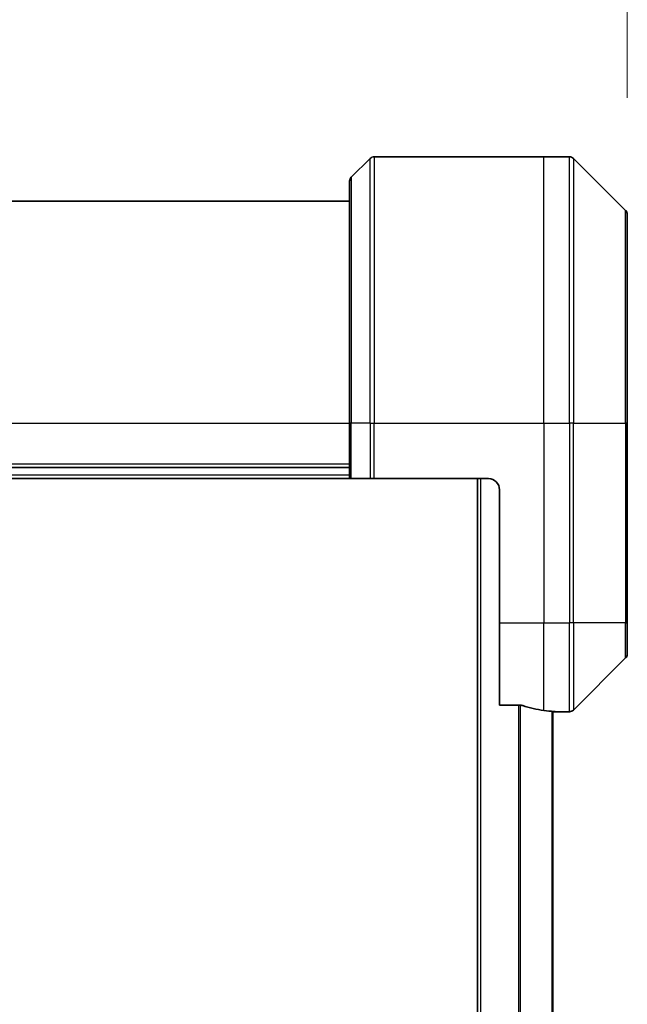
# Model space of a CAD drawing. Units: millimetres. Extents: x -2646 to 9731, y 56 to 2023.
# Drawn here: x 1271 to 1326, y 1142 to 1231 of the extents above; entities that cross this region are included whole.
import ezdxf

# ---------------------------------------------------------------- set-up
doc = ezdxf.new("R2010")
doc.units = ezdxf.units.MM
doc.header["$LTSCALE"] = 7
doc.layers.get('Defpoints').update_dxf_attribs({"lineweight": 25})
for name, color, linetype, lineweight in [('Dimension (ISO)', 7, 'Continuous', 18), ('Visible (ISO)', 7, 'Continuous', 35), ('Visible Narrow (ISO)', 7, 'Continuous', 25)]:
    doc.layers.add(name, color=color, linetype=linetype, lineweight=lineweight)
doc.styles.add('Note Text (TK)', font='MS PGothic.ttf')
doc.dimstyles.new('Default - Method 1b (TK)', dxfattribs={"dimscale": 7, "dimtxt": 2.5, "dimasz": 2.5, "dimexe": 1, "dimexo": 1.5, "dimgap": 1, "dimtad": 1, "dimrnd": 1e-08, "dimdsep": 46, "dimtxsty": 'Note Text (TK)', "dimblk": 'OPEN', "dimcen": 0.09, "dimdle": 5, "dimclrd": 100, "dimclre": 100, "dimclrt": 7, "dimadec": 1, "dimazin": 1, "dimtfac": 1, "dimtmove": 0, "dimatfit": 3, "dimldrblk": 'OPEN', "dimfxl": 1, "dimtolj": 1, "dimlwd": -1, "dimlwe": -1, "dimarcsym": 0})

# ---------------------------------------------------------------- blocks, each defined once
blk = doc.blocks.new('_Open')
at = {"color": 0, "linetype": 'ByBlock', "lineweight": -2}
for p, q in [((-1, 0.1667), (0, 0)), ((-1, -0.1667), (0, 0)), ((0, 0), (-1, 0))]:
    blk.add_line(p, q, dxfattribs=at)
blk = doc.blocks.new('*D15')
at = {"layer": 'Defpoints', "color": 0}
for p in [(1325.582, 1267.155), (1136.582, 1213.323), (1325.582, 1213.323)]:
    blk.add_point(p, dxfattribs=at)
at = {"layer": 'Dimension (ISO)', "color": 100}
for p, q in [((1136.582, 1223.823), (1136.582, 1274.155)), ((1325.582, 1223.823), (1325.582, 1274.155)), ((1154.082, 1267.155), (1308.082, 1267.155))]:
    blk.add_line(p, q, dxfattribs=at)
at = {"layer": 'Dimension (ISO)', "color": 100, "xscale": 17.5, "yscale": 17.5, "zscale": 17.5, "rotation": 180}
blk.add_blockref('_Open', (1136.582, 1267.155), dxfattribs=at)
at = {"layer": 'Dimension (ISO)', "color": 100, "xscale": 17.5, "yscale": 17.5, "zscale": 17.5}
blk.add_blockref('_Open', (1325.582, 1267.155), dxfattribs=at)
at = {"layer": 'Dimension (ISO)', "color": 7, "insert": (1214.03, 1282.905), "char_height": 17.5, "attachment_point": 4, "style": 'Note Text (TK)'}
blk.add_mtext('\\A1;189', dxfattribs=at)

msp = doc.modelspace()

# ---------------------------------------------------------------- linework, layer by layer
at = {"layer": 'Visible (ISO)'}
for p, q in [((1302.4358, 1218.3833), (1300.7287, 1216.6762)), ((1302.7894, 1218.5297), (1318.0823, 1218.5297)), ((1318.0823, 1218.5297), (1320.3752, 1218.5297)), ((1325.4358, 1213.6762), (1320.7287, 1218.3833)), ((1300.5823, 1194.5297), (1300.5823, 1216.3226)), ((1300.5823, 1214.5297), (1161.5823, 1214.5297)), ((1325.5823, 1213.3226), (1325.5823, 1194.5297)), ((1300.5823, 1194.5297), (1300.5823, 1189.5297)), ((1325.5823, 1176.5297), (1325.5823, 1194.5297)), ((1300.5823, 1190.5297), (1161.5823, 1190.5297)), ((1161.5823, 1189.5297), (1300.5823, 1189.5297)), ((1300.7287, 1189.5297), (1300.5823, 1189.5297)), ((1300.7287, 1189.5297), (1302.4358, 1189.5297)), ((1302.7894, 1189.5297), (1302.4358, 1189.5297)), ((1313.0823, 1189.5297), (1302.7894, 1189.5297)), ((1312.0823, 1189.5297), (1312.0823, 739.5297)), ((1314.0823, 1188.5297), (1314.0823, 1176.5297)), ((1314.0823, 1169.1135), (1314.0823, 1176.5297)), ((1325.5823, 1176.5297), (1325.5823, 1173.7368)), ((1320.7287, 1168.6762), (1325.4358, 1173.3833)), ((1314.0823, 1169.1135), (1315.9737, 1169.1135)), ((1318.8823, 760.5019), (1318.8823, 1168.5576)), ((1318.8823, 1168.5297), (1319.0823, 1168.5297)), ((1319.0823, 1168.5297), (1319.0823, 1168.5378)), ((1319.0823, 1168.5297), (1320.3752, 1168.5297))]:
    msp.add_line(p, q, dxfattribs=at)
for centre, radius, start, end in [((1302.7894, 1218.0297), 0.5, 90, 135), ((1320.3752, 1218.0297), 0.5, 45, 90), ((1301.0823, 1216.3226), 0.5, 135, 180), ((1325.0823, 1213.3226), 0.5, 0, 45), ((1313.0823, 1188.5297), 1, 0, 90), ((1325.0823, 1173.7368), 0.5, 315, 0), ((1320.3752, 1169.0297), 0.5, 270, 315)]:
    msp.add_arc(centre, radius, start, end, dxfattribs=at)
for start_param, end_param in [(1.1957579, 1.4033482), (1.4033482, 1.4969851)]:
    msp.add_ellipse((1319.6823, 1176.5297), major_axis=(-9.6, 0), ratio=0.8333333, start_param=start_param, end_param=end_param, dxfattribs=at)
for points, knots in [([(1316.1657, 1169.0858), (1316.143, 1169.0932), (1316.1163, 1169.0998), (1316.0511, 1169.1105), (1316.0112, 1169.1135), (1315.9737, 1169.1135)], [-0.020183651, -0.020183651, -0.020183651, -0.020183651, -0.011275926, -0.011275926, 0, 0, 0, 0]), ([(1319.0823, 1168.5378), (1319.0823, 1168.5395), (1319.0747, 1168.5416), (1319.0441, 1168.546), (1319.021, 1168.5483), (1318.988, 1168.5506), (1318.9813, 1168.5511), (1318.9743, 1168.5515)], [0.135673224, 0.135673224, 0.135673224, 0.135673224, 0.146994423, 0.146994423, 0.158315622, 0.158315622, 0.160989032, 0.160989032, 0.160989032, 0.160989032])]:
    msp.add_open_spline(points, degree=3, knots=knots, dxfattribs=at)
at = {"layer": 'Visible Narrow (ISO)'}
for p, q in [((1302.4358, 1194.5297), (1302.4358, 1218.3833)), ((1302.7894, 1218.5297), (1302.7894, 1194.5297)), ((1318.0823, 1194.5297), (1318.0823, 1218.5297)), ((1320.3752, 1194.5297), (1320.3752, 1218.5297)), ((1320.7287, 1218.3833), (1320.7287, 1194.5297)), ((1300.7287, 1216.6762), (1300.7287, 1194.5297)), ((1325.4358, 1194.5297), (1325.4358, 1213.6762)), ((1161.5823, 1194.5297), (1300.5823, 1194.5297)), ((1300.7287, 1194.5297), (1300.5823, 1194.5297)), ((1300.7287, 1189.5297), (1300.7287, 1194.5297)), ((1302.4358, 1194.5297), (1300.7287, 1194.5297)), ((1302.4358, 1194.5297), (1302.7894, 1194.5297)), ((1302.4358, 1194.5297), (1302.4358, 1189.5297)), ((1302.7894, 1194.5297), (1318.0823, 1194.5297)), ((1302.7894, 1189.5297), (1302.7894, 1194.5297)), ((1318.0823, 1194.5297), (1318.0823, 1176.5297)), ((1318.0823, 1194.5297), (1320.3752, 1194.5297)), ((1320.3752, 1194.5297), (1320.3752, 1176.5297)), ((1320.7287, 1194.5297), (1320.3752, 1194.5297)), ((1320.7287, 1176.5297), (1320.7287, 1194.5297)), ((1320.7287, 1194.5297), (1325.4358, 1194.5297)), ((1325.5823, 1194.5297), (1325.4358, 1194.5297)), ((1325.4358, 1194.5297), (1325.4358, 1176.5297)), ((1300.5823, 1190.8297), (1161.5823, 1190.8297)), ((1300.5823, 1189.8297), (1161.5823, 1189.8297)), ((1312.3823, 739.5297), (1312.3823, 1189.5297)), ((1314.0823, 1176.5297), (1318.0823, 1176.5297)), ((1318.0823, 1168.6416), (1318.0823, 1176.5297)), ((1318.0823, 1176.5297), (1320.3752, 1176.5297)), ((1320.7287, 1176.5297), (1320.3752, 1176.5297)), ((1320.3752, 1168.5297), (1320.3752, 1176.5297)), ((1320.7287, 1176.5297), (1320.7287, 1168.6762)), ((1325.4358, 1176.5297), (1320.7287, 1176.5297)), ((1325.4358, 1176.5297), (1325.5823, 1176.5297)), ((1325.4358, 1173.3833), (1325.4358, 1176.5297)), ((1315.7737, 1169.1135), (1315.7737, 759.9459)), ((1315.9657, 759.9459), (1315.9657, 1169.1135)), ((1318.7743, 1168.5656), (1318.7743, 760.4939))]:
    msp.add_line(p, q, dxfattribs=at)

# ---------------------------------------------------------------- dimensions: what is measured, and where the dimension line sits
at = {"layer": 'Dimension (ISO)', "color": 100}
dim = msp.add_linear_dim(base=(1325.5823, 1267.1547), p1=(1136.5823, 1213.3226), p2=(1325.5823, 1213.3226), angle=180, dimstyle='Default - Method 1b (TK)', override={"dimgap": 1, "dimdec": 0, "dimtol": 0, "dimlim": 0, "dimtp": 0, "dimtm": 0, "dimtdec": 0, "dimtofl": 0, "dimatfit": 1}, dxfattribs=at)
dim.commit()
dim.dimension.update_dxf_attribs({"geometry": '*D15', "text_midpoint": (1231.0823, 1267.1547), "dimtype": 160})

doc.saveas('drawing.dxf')
